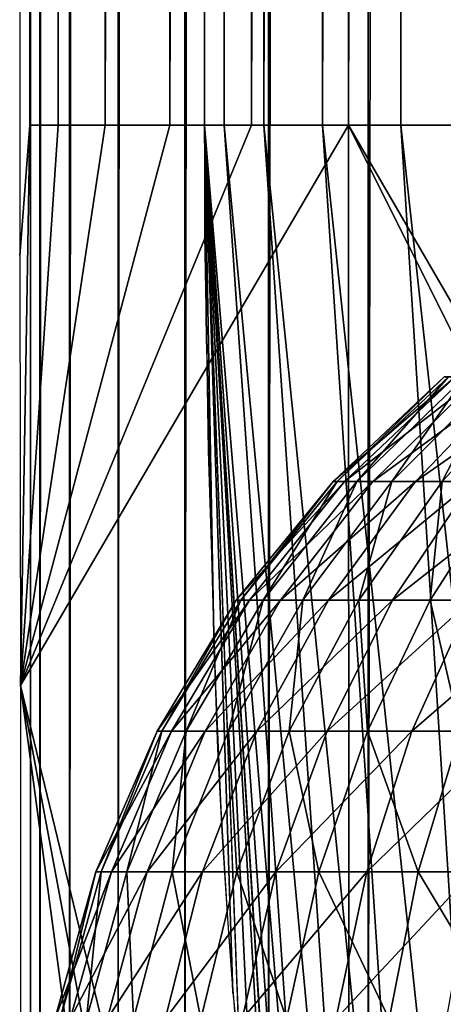
# Model space of a CAD drawing. Units: inches. Extents: x -16.1 to 30, y 0 to 32.1.
# Drawn here: x -16.1 to -15.9, y 0.6 to 1 of the extents above; entities that cross this region are included whole.
import ezdxf

# ---------------------------------------------------------------- set-up
doc = ezdxf.new("R2010")
doc.units = ezdxf.units.IN
doc.header["$MEASUREMENT"] = 0
doc.layers.add('SEAT-BACKHIGH', color=5, linetype='Continuous')
doc.layers.add('SEAT-BACKLOW', color=5, linetype='Continuous')

msp = doc.modelspace()

# ---------------------------------------------------------------- linework, layer by layer
at = {"layer": 'SEAT-BACKHIGH'}
for points, invisible_edges in [([(-16.05043, 0.46781, 32.62193), (-16.05043, 31.56781, 32.62193), (-16.05493, 0.46958, 41.77886)], 2), ([(-16.05493, 0.46958, 41.77886), (-16.05043, 31.56781, 32.62193), (-16.05493, 31.55886, 41.84958)], 13), ([(-16.05493, 0.46958, 41.77886), (-16.05493, 31.55886, 41.84958), (-16.05523, 0.90967, 42.22903)], 15), ([(-16.05523, 0.90967, 42.22903), (-16.05493, 31.55886, 41.84958), (-16.05523, 31.12354, 42.22977)], 3), ([(-16.05523, 0.90967, 42.22903), (-16.05493, 0.71825, 42.16456), (-16.05493, 0.48493, 41.86055)], 12), ([(-16.05493, 0.48493, 41.86055), (-16.05493, 0.46958, 41.77886), (-16.05523, 0.90967, 42.22903)], 14)]:
    msp.add_3dface(points, dxfattribs=dict(at, invisible_edges=invisible_edges))
for points in [[(-16.05043, 0.46781, 32.62193), (-16.04622, 31.56781, 32.55581), (-16.04622, 0.46781, 32.55581)], [(-16.05043, 31.56781, 32.62193), (-16.04622, 31.56781, 32.55581), (-16.05043, 0.46781, 32.62193)], [(-16.04622, 0.46781, 32.55581), (-16.03301, 31.56781, 32.49085), (-16.03301, 0.46781, 32.49085)], [(-16.04622, 0.46781, 32.55581), (-16.04622, 31.56781, 32.55581), (-16.03301, 31.56781, 32.49085)], [(-16.03301, 0.46781, 32.49085), (-16.01138, 31.56781, 32.4282), (-16.01138, 0.46781, 32.4282)], [(-16.03301, 0.46781, 32.49085), (-16.03301, 31.56781, 32.49085), (-16.01138, 31.56781, 32.4282)], [(-16.01138, 0.46781, 32.4282), (-16.01138, 31.56781, 32.4282), (-15.98164, 31.56781, 32.36895)], [(-16.01138, 0.46781, 32.4282), (-15.98164, 31.56781, 32.36895), (-15.98164, 0.46781, 32.36895)], [(-15.98164, 0.46781, 32.36895), (-15.9444, 31.56781, 32.31416), (-15.9444, 0.46781, 32.31416)], [(-15.98164, 0.46781, 32.36895), (-15.98164, 31.56781, 32.36895), (-15.9444, 31.56781, 32.31416)], [(-15.9444, 0.46781, 32.31416), (-15.9444, 31.56781, 32.31416), (-15.89994, 31.56781, 32.26477)], [(-15.9444, 0.46781, 32.31416), (-15.89994, 31.56781, 32.26477), (-15.89994, 0.46781, 32.26477)], [(-15.89994, 0.46781, 32.26477), (-15.84978, 31.56781, 32.22166), (-15.84978, 0.46781, 32.22166)], [(-15.89994, 0.46781, 32.26477), (-15.89994, 31.56781, 32.26477), (-15.84978, 31.56781, 32.22166)], [(-16.05523, 31.12354, 42.22977), (-16.05073, 0.96781, 42.29634), (-16.05073, 31.06781, 42.29634)], [(-16.05523, 0.90967, 42.22903), (-16.05073, 0.96781, 42.29634), (-16.05523, 31.12354, 42.22977)], [(-16.05073, 31.06781, 42.29634), (-16.05073, 0.96781, 42.29634), (-16.03811, 0.96781, 42.36049)], [(-16.05073, 31.06781, 42.29634), (-16.03811, 0.96781, 42.36049), (-16.03811, 31.06781, 42.36049)], [(-16.01709, 31.06781, 42.42243), (-16.03811, 0.96781, 42.36049), (-16.01709, 0.96781, 42.42243)], [(-16.03811, 31.06781, 42.36049), (-16.03811, 0.96781, 42.36049), (-16.01709, 31.06781, 42.42243)], [(-15.98825, 31.06781, 42.4811), (-16.01709, 0.96781, 42.42243), (-15.98825, 0.96781, 42.4811)], [(-16.01709, 31.06781, 42.42243), (-16.01709, 0.96781, 42.42243), (-15.98825, 31.06781, 42.4811)], [(-15.98825, 31.06781, 42.4811), (-15.98825, 0.96781, 42.4811), (-15.95191, 31.06781, 42.5355)], [(-15.95191, 31.06781, 42.5355), (-15.98825, 0.96781, 42.4811), (-15.95191, 0.96781, 42.5355)], [(-15.95191, 31.06781, 42.5355), (-15.95191, 0.96781, 42.5355), (-15.90865, 31.06781, 42.58469)], [(-15.90865, 31.06781, 42.58469), (-15.95191, 0.96781, 42.5355), (-15.90865, 0.96781, 42.58469)], [(-15.85969, 31.06781, 42.62784), (-15.90865, 0.96781, 42.58469), (-15.85969, 0.96781, 42.62784)], [(-15.90865, 31.06781, 42.58469), (-15.90865, 0.96781, 42.58469), (-15.85969, 31.06781, 42.62784)], [(-16.05493, 0.71825, 42.16456), (-16.05073, 0.96781, 42.29634), (-16.05523, 0.90967, 42.22903)], [(-16.05493, 0.71825, 42.16456), (-15.90835, 0.11426, 41.73114), (-15.90865, 0.96781, 42.58469)], [(-16.05493, 0.71825, 42.16456), (-15.98825, 0.96781, 42.4811), (-16.01709, 0.96781, 42.42243)], [(-15.90865, 0.96781, 42.58469), (-15.95191, 0.96781, 42.5355), (-16.05493, 0.71825, 42.16456)], [(-16.05493, 0.71825, 42.16456), (-16.03811, 0.96781, 42.36049), (-16.05073, 0.96781, 42.29634)], [(-16.01709, 0.96781, 42.42243), (-16.03811, 0.96781, 42.36049), (-16.05493, 0.71825, 42.16456)], [(-16.05493, 0.71825, 42.16456), (-15.95191, 0.96781, 42.5355), (-15.98825, 0.96781, 42.4811)], [(-15.90865, 0.96781, 42.58469), (-15.90835, 0.11426, 41.73114), (-15.55512, 0.26071, 42.43841)], [(-15.90865, 0.96781, 42.58469), (-15.55512, 0.26071, 42.43841), (-15.55512, 0.35905, 42.52466)], [(-15.55512, 0.35905, 42.52466), (-15.85969, 0.96781, 42.62784), (-15.90865, 0.96781, 42.58469)], [(-15.91556, 0.80909, 32.60942), (-15.91046, 0.80909, 32.55872), (-15.8612, 0.85567, 32.56738)], [(-15.91556, 0.80909, 32.60942), (-15.8612, 0.85567, 32.56738), (-15.866, 0.85567, 32.61116)], [(-15.91556, 0.80909, 32.60942), (-15.866, 0.85567, 32.61116), (-15.91376, 0.80909, 32.66037)], [(-15.91376, 0.80909, 32.66037), (-15.8642, 0.85567, 32.65516), (-15.90505, 0.80909, 32.71057)], [(-15.91376, 0.80909, 32.66037), (-15.866, 0.85567, 32.61116), (-15.8642, 0.85567, 32.65516)], [(-15.91046, 0.80909, 32.55872), (-15.89784, 0.80909, 32.50925), (-15.85038, 0.85567, 32.52466)], [(-15.91046, 0.80909, 32.55872), (-15.85038, 0.85567, 32.52466), (-15.8612, 0.85567, 32.56738)], [(-15.90505, 0.80909, 32.71057), (-15.85669, 0.85567, 32.69851), (-15.88943, 0.80909, 32.75906)], [(-15.90505, 0.80909, 32.71057), (-15.8642, 0.85567, 32.65516), (-15.85669, 0.85567, 32.69851)], [(-15.89784, 0.80909, 32.50925), (-15.83416, 0.85567, 32.48385), (-15.85038, 0.85567, 32.52466)], [(-15.89784, 0.80909, 32.50925), (-15.87892, 0.80909, 32.46198), (-15.83416, 0.85567, 32.48385)], [(-15.88943, 0.80909, 32.75906), (-15.85669, 0.85567, 32.69851), (-15.84287, 0.85567, 32.74038)], [(-15.88943, 0.80909, 32.75906), (-15.84287, 0.85567, 32.74038), (-15.8669, 0.80909, 32.80488)], [(-15.87892, 0.80909, 32.46198), (-15.81194, 0.85567, 32.44572), (-15.83416, 0.85567, 32.48385)], [(-15.87892, 0.80909, 32.46198), (-15.85339, 0.80909, 32.41783), (-15.81194, 0.85567, 32.44572)], [(-15.8669, 0.80909, 32.80488), (-15.82365, 0.85567, 32.77994), (-15.83837, 0.80909, 32.84715)], [(-15.8669, 0.80909, 32.80488), (-15.84287, 0.85567, 32.74038), (-15.82365, 0.85567, 32.77994)], [(-15.95882, 0.75615, 32.60791), (-15.91046, 0.80909, 32.55872), (-15.91556, 0.80909, 32.60942)], [(-15.95882, 0.75615, 32.60791), (-15.95281, 0.75615, 32.55124), (-15.91046, 0.80909, 32.55872)], [(-15.95882, 0.75615, 32.60791), (-15.91556, 0.80909, 32.60942), (-15.95671, 0.75615, 32.66487)], [(-15.95671, 0.75615, 32.66487), (-15.91376, 0.80909, 32.66037), (-15.9468, 0.75615, 32.72099)], [(-15.95671, 0.75615, 32.66487), (-15.91556, 0.80909, 32.60942), (-15.91376, 0.80909, 32.66037)], [(-15.95281, 0.75615, 32.55124), (-15.93899, 0.75615, 32.49594), (-15.89784, 0.80909, 32.50925)], [(-15.95281, 0.75615, 32.55124), (-15.89784, 0.80909, 32.50925), (-15.91046, 0.80909, 32.55872)], [(-15.9468, 0.75615, 32.72099), (-15.90505, 0.80909, 32.71057), (-15.92908, 0.75615, 32.77519)], [(-15.9468, 0.75615, 32.72099), (-15.91376, 0.80909, 32.66037), (-15.90505, 0.80909, 32.71057)], [(-15.93899, 0.75615, 32.49594), (-15.91767, 0.75615, 32.44311), (-15.87892, 0.80909, 32.46198)], [(-15.93899, 0.75615, 32.49594), (-15.87892, 0.80909, 32.46198), (-15.89784, 0.80909, 32.50925)], [(-15.92908, 0.75615, 32.77519), (-15.88943, 0.80909, 32.75906), (-15.90415, 0.75615, 32.82641)], [(-15.92908, 0.75615, 32.77519), (-15.90505, 0.80909, 32.71057), (-15.88943, 0.80909, 32.75906)], [(-15.91767, 0.75615, 32.44311), (-15.88913, 0.75615, 32.39375), (-15.85339, 0.80909, 32.41783)], [(-15.91767, 0.75615, 32.44311), (-15.85339, 0.80909, 32.41783), (-15.87892, 0.80909, 32.46198)], [(-15.90415, 0.75615, 32.82641), (-15.8669, 0.80909, 32.80488), (-15.87231, 0.75615, 32.87366)], [(-15.90415, 0.75615, 32.82641), (-15.88943, 0.80909, 32.75906), (-15.8669, 0.80909, 32.80488)], [(-15.85339, 0.80909, 32.41783), (-15.88913, 0.75615, 32.39375), (-15.82185, 0.80909, 32.37766)], [(-15.88913, 0.75615, 32.39375), (-15.85399, 0.75615, 32.34884), (-15.82185, 0.80909, 32.37766)], [(-15.87231, 0.75615, 32.87366), (-15.83837, 0.80909, 32.84715), (-15.83416, 0.75615, 32.91601)], [(-15.87231, 0.75615, 32.87366), (-15.8669, 0.80909, 32.80488), (-15.83837, 0.80909, 32.84715)], [(-15.99396, 0.69784, 32.60668), (-15.98765, 0.69784, 32.54508), (-15.95281, 0.75615, 32.55124)], [(-15.99396, 0.69784, 32.60668), (-15.95281, 0.75615, 32.55124), (-15.95882, 0.75615, 32.60791)], [(-15.99396, 0.69784, 32.60668), (-15.95882, 0.75615, 32.60791), (-15.99186, 0.69784, 32.66858)], [(-15.99186, 0.69784, 32.66858), (-15.95671, 0.75615, 32.66487), (-15.98104, 0.69784, 32.72957)], [(-15.99186, 0.69784, 32.66858), (-15.95882, 0.75615, 32.60791), (-15.95671, 0.75615, 32.66487)], [(-15.98765, 0.69784, 32.54508), (-15.93899, 0.75615, 32.49594), (-15.95281, 0.75615, 32.55124)], [(-15.98765, 0.69784, 32.54508), (-15.97263, 0.69784, 32.48499), (-15.93899, 0.75615, 32.49594)], [(-15.98104, 0.69784, 32.72957), (-15.95671, 0.75615, 32.66487), (-15.9468, 0.75615, 32.72099)], [(-15.98104, 0.69784, 32.72957), (-15.9468, 0.75615, 32.72099), (-15.96212, 0.69784, 32.78848)], [(-15.97263, 0.69784, 32.48499), (-15.9495, 0.69784, 32.42756), (-15.91767, 0.75615, 32.44311)], [(-15.97263, 0.69784, 32.48499), (-15.91767, 0.75615, 32.44311), (-15.93899, 0.75615, 32.49594)], [(-15.96212, 0.69784, 32.78848), (-15.92908, 0.75615, 32.77519), (-15.93509, 0.69784, 32.84414)], [(-15.96212, 0.69784, 32.78848), (-15.9468, 0.75615, 32.72099), (-15.92908, 0.75615, 32.77519)], [(-15.9495, 0.69784, 32.42756), (-15.91827, 0.69784, 32.37392), (-15.88913, 0.75615, 32.39375)], [(-15.91767, 0.75615, 32.44311), (-15.9495, 0.69784, 32.42756), (-15.88913, 0.75615, 32.39375)], [(-15.93509, 0.69784, 32.84414), (-15.90415, 0.75615, 32.82641), (-15.90024, 0.69784, 32.89549)], [(-15.93509, 0.69784, 32.84414), (-15.92908, 0.75615, 32.77519), (-15.90415, 0.75615, 32.82641)], [(-15.91827, 0.69784, 32.37392), (-15.88042, 0.69784, 32.32512), (-15.85399, 0.75615, 32.34884)], [(-15.88913, 0.75615, 32.39375), (-15.91827, 0.69784, 32.37392), (-15.85399, 0.75615, 32.34884)], [(-15.90024, 0.69784, 32.89549), (-15.90415, 0.75615, 32.82641), (-15.87231, 0.75615, 32.87366)], [(-15.90024, 0.69784, 32.89549), (-15.87231, 0.75615, 32.87366), (-15.85879, 0.69784, 32.94152)], [(-15.85399, 0.75615, 32.34884), (-15.88042, 0.69784, 32.32512), (-15.81284, 0.75615, 32.30926)], [(-15.88042, 0.69784, 32.32512), (-15.83596, 0.69784, 32.28209), (-15.81284, 0.75615, 32.30926)], [(-15.85879, 0.69784, 32.94152), (-15.87231, 0.75615, 32.87366), (-15.83416, 0.75615, 32.91601)], [(-16.05493, 0.48493, 41.86055), (-15.98765, 0.21781, 41.7311), (-16.05493, 0.71825, 42.16456)], [(-16.05493, 0.71825, 42.16456), (-15.95131, 0.16343, 41.73112), (-15.90835, 0.11426, 41.73114)], [(-15.98765, 0.21781, 41.7311), (-15.95131, 0.16343, 41.73112), (-16.05493, 0.71825, 42.16456)], [(-16.02129, 0.63525, 32.60573), (-15.98765, 0.69784, 32.54508), (-15.99396, 0.69784, 32.60668)], [(-16.02129, 0.63525, 32.60573), (-15.99396, 0.69784, 32.60668), (-16.01889, 0.63525, 32.67142)], [(-16.02129, 0.63525, 32.60573), (-16.01438, 0.63525, 32.54036), (-15.98765, 0.69784, 32.54508)], [(-16.01889, 0.63525, 32.67142), (-15.99186, 0.69784, 32.66858), (-16.00748, 0.63525, 32.73615)], [(-16.01889, 0.63525, 32.67142), (-15.99396, 0.69784, 32.60668), (-15.99186, 0.69784, 32.66858)], [(-16.01438, 0.63525, 32.54036), (-15.99846, 0.63525, 32.47658), (-15.97263, 0.69784, 32.48499)], [(-16.01438, 0.63525, 32.54036), (-15.97263, 0.69784, 32.48499), (-15.98765, 0.69784, 32.54508)], [(-16.00748, 0.63525, 32.73615), (-15.98104, 0.69784, 32.72957), (-15.98735, 0.63525, 32.79866)], [(-16.00748, 0.63525, 32.73615), (-15.99186, 0.69784, 32.66858), (-15.98104, 0.69784, 32.72957)], [(-15.97263, 0.69784, 32.48499), (-15.99846, 0.63525, 32.47658), (-15.9495, 0.69784, 32.42756)], [(-15.99846, 0.63525, 32.47658), (-15.97383, 0.63525, 32.41564), (-15.9495, 0.69784, 32.42756)], [(-15.98735, 0.63525, 32.79866), (-15.96212, 0.69784, 32.78848), (-15.95852, 0.63525, 32.85774)], [(-15.98735, 0.63525, 32.79866), (-15.98104, 0.69784, 32.72957), (-15.96212, 0.69784, 32.78848)], [(-15.97383, 0.63525, 32.41564), (-15.94109, 0.63525, 32.35872), (-15.91827, 0.69784, 32.37392)], [(-15.9495, 0.69784, 32.42756), (-15.97383, 0.63525, 32.41564), (-15.91827, 0.69784, 32.37392)], [(-15.95852, 0.63525, 32.85774), (-15.96212, 0.69784, 32.78848), (-15.93509, 0.69784, 32.84414)], [(-15.95852, 0.63525, 32.85774), (-15.93509, 0.69784, 32.84414), (-15.92187, 0.63525, 32.91223)], [(-15.94109, 0.63525, 32.35872), (-15.90054, 0.63525, 32.30693), (-15.88042, 0.69784, 32.32512)], [(-15.91827, 0.69784, 32.37392), (-15.94109, 0.63525, 32.35872), (-15.88042, 0.69784, 32.32512)], [(-15.92187, 0.63525, 32.91223), (-15.93509, 0.69784, 32.84414), (-15.90024, 0.69784, 32.89549)], [(-15.92187, 0.63525, 32.91223), (-15.90024, 0.69784, 32.89549), (-15.87772, 0.63525, 32.96108)], [(-15.88042, 0.69784, 32.32512), (-15.90054, 0.63525, 32.30693), (-15.83596, 0.69784, 32.28209)], [(-15.90054, 0.63525, 32.30693), (-15.85309, 0.63525, 32.26127), (-15.83596, 0.69784, 32.28209)], [(-15.87772, 0.63525, 32.96108), (-15.90024, 0.69784, 32.89549), (-15.85879, 0.69784, 32.94152)], [(-15.87772, 0.63525, 32.96108), (-15.85879, 0.69784, 32.94152), (-15.82725, 0.63525, 33.00332)], [(-16.03962, 0.56954, 32.60509), (-16.03271, 0.56954, 32.53716), (-16.01438, 0.63525, 32.54036)], [(-16.03962, 0.56954, 32.60509), (-16.02129, 0.63525, 32.60573), (-16.03721, 0.56954, 32.67334)], [(-16.03962, 0.56954, 32.60509), (-16.01438, 0.63525, 32.54036), (-16.02129, 0.63525, 32.60573)], [(-16.03721, 0.56954, 32.67334), (-16.02129, 0.63525, 32.60573), (-16.01889, 0.63525, 32.67142)], [(-16.03721, 0.56954, 32.67334), (-16.01889, 0.63525, 32.67142), (-16.0255, 0.56954, 32.7406)], [(-16.01438, 0.63525, 32.54036), (-16.03271, 0.56954, 32.53716), (-15.99846, 0.63525, 32.47658)], [(-16.03271, 0.56954, 32.53716), (-16.01619, 0.56954, 32.47089), (-15.99846, 0.63525, 32.47658)], [(-16.0255, 0.56954, 32.7406), (-16.00748, 0.63525, 32.73615), (-16.00447, 0.56954, 32.80556)], [(-16.0255, 0.56954, 32.7406), (-16.01889, 0.63525, 32.67142), (-16.00748, 0.63525, 32.73615)], [(-16.01619, 0.56954, 32.47089), (-15.99035, 0.56954, 32.40757), (-15.97383, 0.63525, 32.41564)], [(-15.99846, 0.63525, 32.47658), (-16.01619, 0.56954, 32.47089), (-15.97383, 0.63525, 32.41564)], [(-16.00447, 0.56954, 32.80556), (-16.00748, 0.63525, 32.73615), (-15.98735, 0.63525, 32.79866)], [(-16.00447, 0.56954, 32.80556), (-15.98735, 0.63525, 32.79866), (-15.97444, 0.56954, 32.86694)], [(-15.97383, 0.63525, 32.41564), (-15.99035, 0.56954, 32.40757), (-15.94109, 0.63525, 32.35872)], [(-15.99035, 0.56954, 32.40757), (-15.95611, 0.56954, 32.34842), (-15.94109, 0.63525, 32.35872)], [(-15.97444, 0.56954, 32.86694), (-15.98735, 0.63525, 32.79866), (-15.95852, 0.63525, 32.85774)], [(-15.97444, 0.56954, 32.86694), (-15.95852, 0.63525, 32.85774), (-15.93629, 0.56954, 32.92356)], [(-15.93629, 0.56954, 32.92356), (-15.95852, 0.63525, 32.85774), (-15.92187, 0.63525, 32.91223)], [(-15.95611, 0.56954, 32.34842), (-15.91436, 0.56954, 32.2946), (-15.90054, 0.63525, 32.30693)], [(-15.94109, 0.63525, 32.35872), (-15.95611, 0.56954, 32.34842), (-15.90054, 0.63525, 32.30693)], [(-15.93629, 0.56954, 32.92356), (-15.92187, 0.63525, 32.91223), (-15.89063, 0.56954, 32.97432)], [(-15.89063, 0.56954, 32.97432), (-15.92187, 0.63525, 32.91223), (-15.87772, 0.63525, 32.96108)], [(-15.91436, 0.56954, 32.2946), (-15.8651, 0.56954, 32.24716), (-15.85309, 0.63525, 32.26127)], [(-15.90054, 0.63525, 32.30693), (-15.91436, 0.56954, 32.2946), (-15.85309, 0.63525, 32.26127)], [(-15.89063, 0.56954, 32.97432), (-15.87772, 0.63525, 32.96108), (-15.83837, 0.56954, 33.01822)], [(-15.83837, 0.56954, 33.01822), (-15.87772, 0.63525, 32.96108), (-15.82725, 0.63525, 33.00332)]]:
    msp.add_3dface(points, dxfattribs=at)
at = {"layer": 'SEAT-BACKLOW'}
for points, invisible_edges in [([(-15.53337, 31.56781, 25.35273), (-15.94428, 31.56333, 31.1812), (-15.53337, 0.46781, 25.35273)], 2), ([(-15.93767, 0.46781, 31.08909), (-15.94428, 31.56333, 31.1812), (-15.97281, 0.96781, 31.58845)], 15), ([(-15.97281, 0.96781, 31.58845), (-15.94428, 31.56333, 31.1812), (-15.97281, 31.09812, 31.58724)], 3), ([(-15.53337, 0.46781, 25.35273), (-15.94428, 31.56333, 31.1812), (-15.93767, 0.46781, 31.08909)], 3), ([(-15.97281, 31.06781, 31.65589), (-15.9641, 0.96781, 31.72274), (-15.9641, 31.06781, 31.72274)], 2), ([(-15.9641, 31.06781, 31.72274), (-15.9641, 0.96781, 31.72274), (-15.94638, 31.06781, 31.78778)], 1), ([(-15.93767, 0.46781, 31.08909), (-15.97281, 0.96781, 31.58845), (-15.94127, 0.47021, 31.13804)], 3), ([(-15.94788, 0.48934, 31.23405), (-15.97281, 0.96781, 31.58845), (-15.95089, 0.50587, 31.28019)], 1), ([(-15.9602, 0.5813, 31.40589), (-15.97281, 0.96781, 31.58845), (-15.9626, 0.61426, 31.4422)], 2), ([(-15.96861, 0.73211, 31.5295), (-15.97281, 0.96781, 31.58845), (-15.96981, 0.77647, 31.55044)], 2), ([(-15.95089, 0.50587, 31.28019), (-15.97281, 0.96781, 31.58845), (-15.95419, 0.52685, 31.32449)], 2), ([(-15.965, 0.65061, 31.47511), (-15.97281, 0.96781, 31.58845), (-15.96711, 0.69003, 31.5043)], 3), ([(-15.96981, 0.77647, 31.55044), (-15.97281, 0.96781, 31.58845), (-15.97131, 0.82267, 31.56696)], 3), ([(-15.94127, 0.47021, 31.13804), (-15.97281, 0.96781, 31.58845), (-15.94458, 0.47742, 31.18651)], 1), ([(-15.97281, 0.96781, 31.58845), (-15.97251, 0.90255, 31.58418), (-15.94218, 0.47209, 31.15427)], 2), ([(-15.9626, 0.61426, 31.4422), (-15.97281, 0.96781, 31.58845), (-15.965, 0.65061, 31.47511)], 3), ([(-15.97131, 0.82267, 31.56696), (-15.97281, 0.96781, 31.58845), (-15.97191, 0.87027, 31.57886)], 1), ([(-15.94458, 0.47742, 31.18651), (-15.97281, 0.96781, 31.58845), (-15.94788, 0.48934, 31.23405)], 2), ([(-15.96711, 0.69003, 31.5043), (-15.97281, 0.96781, 31.58845), (-15.96861, 0.73211, 31.5295)], 1), ([(-15.95419, 0.52685, 31.32449), (-15.97281, 0.96781, 31.58845), (-15.95719, 0.55208, 31.36652)], 1), ([(-15.94218, 0.47209, 31.15427), (-15.97251, 0.90255, 31.58418), (-15.97131, 0.8384, 31.57144)], 13), ([(-15.94218, 0.47209, 31.15427), (-15.97131, 0.8384, 31.57144), (-15.96801, 0.71781, 31.52155)], 15), ([(-15.96801, 0.71781, 31.52155), (-15.97131, 0.8384, 31.57144), (-15.96981, 0.77647, 31.55044)], 1), ([(-15.96801, 0.71781, 31.52155), (-15.9656, 0.66343, 31.48526), (-15.94218, 0.47209, 31.15427)], 14), ([(-15.94218, 0.47209, 31.15427), (-15.9656, 0.66343, 31.48526), (-15.9593, 0.57113, 31.39309)], 15), ([(-15.9656, 0.66343, 31.48526), (-15.9626, 0.61426, 31.4422), (-15.9593, 0.57113, 31.39309)], 12)]:
    msp.add_3dface(points, dxfattribs=dict(at, invisible_edges=invisible_edges))
for points in [[(-15.97281, 0.96781, 31.58845), (-15.97281, 0.96781, 31.65589), (-15.97281, 31.09812, 31.58724)], [(-15.97281, 31.09812, 31.58724), (-15.97281, 0.96781, 31.65589), (-15.97281, 31.06781, 31.65589)], [(-15.97281, 31.06781, 31.65589), (-15.97281, 0.96781, 31.65589), (-15.9641, 0.96781, 31.72274)], [(-15.94638, 31.06781, 31.78778), (-15.9641, 0.96781, 31.72274), (-15.94638, 0.96781, 31.78778)], [(-15.94638, 31.06781, 31.78778), (-15.94638, 0.96781, 31.78778), (-15.92025, 31.06781, 31.84984)], [(-15.92025, 31.06781, 31.84984), (-15.94638, 0.96781, 31.78778), (-15.92025, 0.96781, 31.84984)], [(-15.92025, 31.06781, 31.84984), (-15.92025, 0.96781, 31.84984), (-15.88541, 31.06781, 31.90778)], [(-15.88541, 31.06781, 31.90778), (-15.92025, 0.96781, 31.84984), (-15.88541, 0.96781, 31.90778)], [(-15.88541, 31.06781, 31.90778), (-15.88541, 0.96781, 31.90778), (-15.84335, 31.06781, 31.96055)], [(-15.84335, 31.06781, 31.96055), (-15.88541, 0.96781, 31.90778), (-15.84335, 0.96781, 31.96055)], [(-15.94218, 0.47209, 31.15427), (-15.93316, 0.40255, 31.08939), (-15.97281, 0.96781, 31.65589)], [(-15.94218, 0.47209, 31.15427), (-15.97281, 0.96781, 31.65589), (-15.97281, 0.96781, 31.58845)], [(-15.93316, 0.40255, 31.08939), (-15.92055, 0.3384, 31.09029), (-15.97281, 0.96781, 31.65589)], [(-15.97281, 0.96781, 31.65589), (-15.92055, 0.3384, 31.09029), (-15.9641, 0.96781, 31.72274)], [(-15.95719, 0.55208, 31.36652), (-15.97281, 0.96781, 31.58845), (-15.9602, 0.5813, 31.40589)], [(-15.97191, 0.87027, 31.57886), (-15.97281, 0.96781, 31.58845), (-15.97281, 0.9188, 31.58605)], [(-15.9641, 0.96781, 31.72274), (-15.89952, 0.27647, 31.09176), (-15.94638, 0.96781, 31.78778)], [(-15.9641, 0.96781, 31.72274), (-15.92055, 0.3384, 31.09029), (-15.89952, 0.27647, 31.09176)], [(-15.94638, 0.96781, 31.78778), (-15.89952, 0.27647, 31.09176), (-15.87069, 0.21781, 31.0938)], [(-15.94638, 0.96781, 31.78778), (-15.87069, 0.21781, 31.0938), (-15.92025, 0.96781, 31.84984)], [(-15.92025, 0.96781, 31.84984), (-15.83464, 0.16343, 31.09635), (-15.88541, 0.96781, 31.90778)], [(-15.92025, 0.96781, 31.84984), (-15.87069, 0.21781, 31.0938), (-15.83464, 0.16343, 31.09635)], [(-15.88541, 0.96781, 31.90778), (-15.83464, 0.16343, 31.09635), (-15.79169, 0.11426, 31.09938)], [(-15.88541, 0.96781, 31.90778), (-15.79169, 0.11426, 31.09938), (-15.84335, 0.96781, 31.96055)]]:
    msp.add_3dface(points, dxfattribs=at)

doc.saveas('drawing.dxf')
